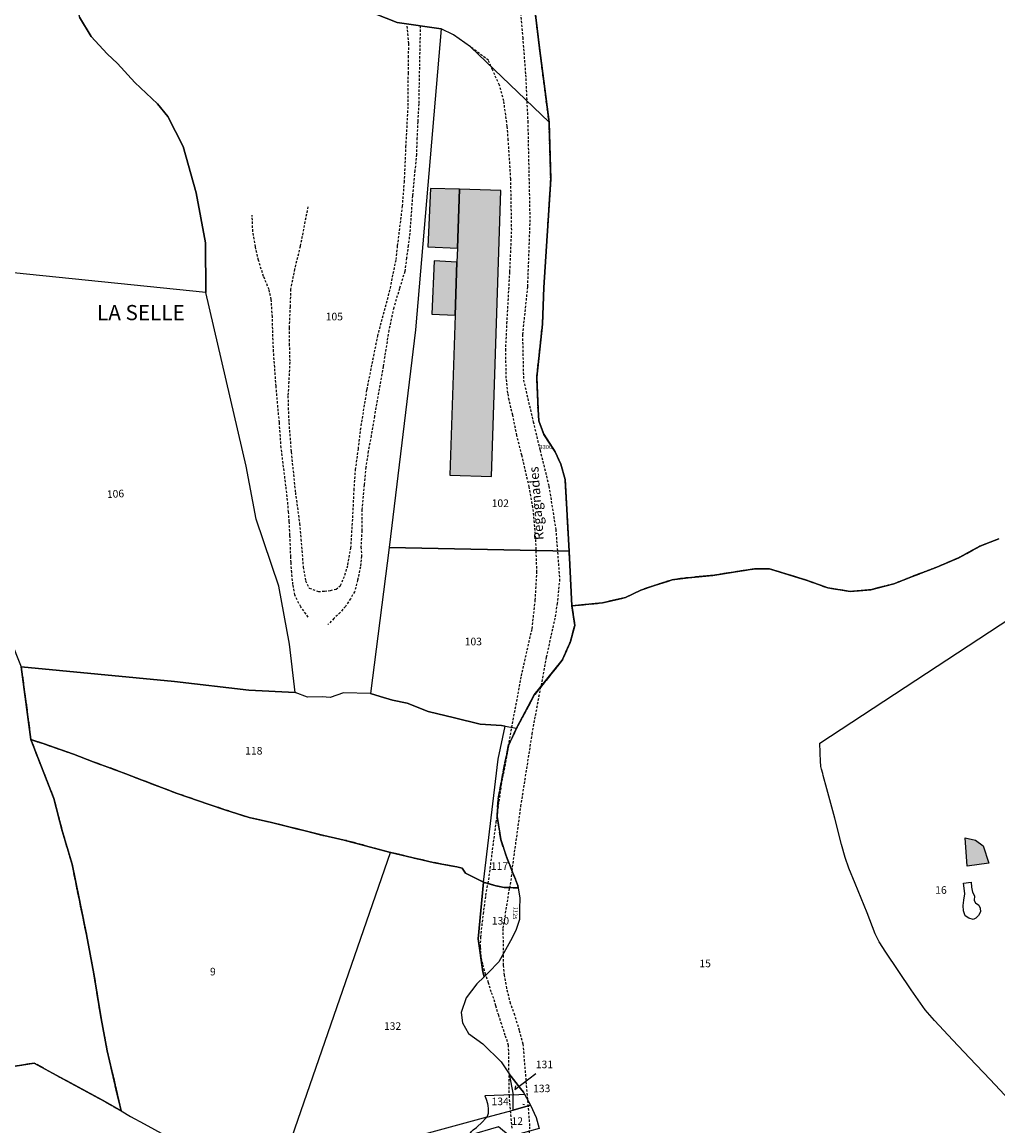
# Model space of a CAD drawing. Units: metres. Extents: x 1033175 to 1037121, y 6297074 to 6302578.
# Drawn here: x 1035174 to 1035431, y 6298141 to 6298433 of the extents above; entities that cross this region are included whole.
import ezdxf
from ezdxf.enums import TextEntityAlignment as Align

# ---------------------------------------------------------------- set-up
doc = ezdxf.new("R2010")
doc.units = ezdxf.units.M
doc.linetypes.add('TOPO1', pattern=[1, 0.6, -0.4])
doc.linetypes.add('TOPO2', pattern=[2.4, 2, -0.4])
for name, color, linetype in [('ig_cad_bati_dur', 152, 'CONTINUOUS'), ('ig_cad_bati_dur_hach', 24, 'CONTINUOUS'), ('ig_cad_bati_leger', 215, 'CONTINUOUS'), ('ig_cad_bati_leger_hach', 243, 'CONTINUOUS'), ('ig_cad_detail_lineaire', 252, 'TOPO1'), ('ig_cad_fleche_de_rattachement', 3, 'CONTINUOUS'), ('ig_cad_lieudit', 7, 'ByLayer'), ('ig_cad_lieudit_texte', 210, 'CONTINUOUS'), ('ig_cad_nom_voie', 8, 'CONTINUOUS'), ('ig_cad_numero_voie', 40, 'CONTINUOUS'), ('ig_cad_parcel', 3, 'CONTINUOUS'), ('ig_cad_parcel_num', 3, 'CONTINUOUS'), ('ig_cad_piscine_etang_bassin', 4, 'CONTINUOUS'), ('ig_cad_section', 20, 'TOPO2')]:
    doc.layers.add(name, color=color, linetype=linetype)
doc.styles.add('Times New Roman', font='times.ttf')

msp = doc.modelspace()

# ---------------------------------------------------------------- hatches: boundary and pattern name
at = {"layer": 'ig_cad_bati_dur_hach'}
msp.add_hatch(color=256, dxfattribs=at).paths.add_polyline_path([(1035289.44, 6298388.55), (1035288.91, 6298372.98), (1035288.8, 6298369.31), (1035288.35, 6298355.33), (1035286.97, 6298313.12), (1035297.88, 6298312.75), (1035300.36, 6298388.19)])
at = {"layer": 'ig_cad_bati_leger_hach'}
for points in [[(1035289.44, 6298388.55), (1035281.84, 6298388.74), (1035281.14, 6298373.37), (1035288.91, 6298372.98)], [(1035288.8, 6298369.31), (1035282.83, 6298369.64), (1035282.22, 6298355.58), (1035288.35, 6298355.33)], [(1035422.74, 6298217.46), (1035425.51, 6298216.88), (1035427.49, 6298215.34), (1035428.98, 6298210.78), (1035423.27, 6298209.96)]]:
    msp.add_hatch(color=256, dxfattribs=at).paths.add_polyline_path(points)

# ---------------------------------------------------------------- linework, layer by layer
at = {"layer": 'ig_cad_bati_dur'}
msp.add_lwpolyline([(1035289.44, 6298388.55), (1035288.91, 6298372.98), (1035288.8, 6298369.31), (1035288.35, 6298355.33), (1035286.97, 6298313.12), (1035297.88, 6298312.75), (1035300.36, 6298388.19)], close=True, dxfattribs=at)
at = {"layer": 'ig_cad_bati_leger'}
for points in [[(1035289.44, 6298388.55), (1035281.84, 6298388.74), (1035281.14, 6298373.37), (1035288.91, 6298372.98)], [(1035288.8, 6298369.31), (1035282.83, 6298369.64), (1035282.22, 6298355.58), (1035288.35, 6298355.33)], [(1035422.74, 6298217.46), (1035425.51, 6298216.88), (1035427.49, 6298215.34), (1035428.98, 6298210.78), (1035423.27, 6298209.96)]]:
    msp.add_lwpolyline(points, close=True, dxfattribs=at)
at = {"layer": 'ig_cad_detail_lineaire'}
for points in [[(1035305.17, 6298439.89), (1035306.13, 6298428.54), (1035306.89, 6298418.72), (1035307.47, 6298406.46), (1035308.02, 6298380.46), (1035307.38, 6298362.76), (1035306.07, 6298350.18), (1035306.34, 6298338.2), (1035308.9, 6298327.2), (1035310.72, 6298319.7), (1035313.04, 6298310.18), (1035314.85, 6298298.77), (1035315.86, 6298285.66), (1035315.24, 6298279.33), (1035314.62, 6298275.42), (1035312.35, 6298265.12), (1035310.9, 6298257.26)], [(1035431.61, 6298296.3), (1035426.63, 6298294.35), (1035421.07, 6298291.31), (1035415.35, 6298288.85), (1035408.92, 6298286.42), (1035403.96, 6298284.45), (1035397.92, 6298282.91), (1035392.47, 6298282.42), (1035386.55, 6298283.39), (1035380.66, 6298285.47), (1035376.02, 6298286.92), (1035371.2, 6298288.4), (1035367.22, 6298288.38), (1035361.75, 6298287.55), (1035356.28, 6298286.69), (1035349.75, 6298286.07), (1035345.56, 6298285.53), (1035340.61, 6298283.93), (1035337.3, 6298282.81), (1035333.24, 6298280.81), (1035327.21, 6298279.44), (1035319.11, 6298278.62), (1035318.38, 6298293.05), (1035317.32, 6298311.97), (1035316.19, 6298316.01), (1035314.7, 6298319.26), (1035311.71, 6298323.89), (1035310.43, 6298327.43), (1035310.19, 6298330.44), (1035309.84, 6298338.97), (1035311.34, 6298352.9), (1035311.75, 6298362.62), (1035313.52, 6298391.17), (1035313.07, 6298406.2), (1035310.57, 6298425.78), (1035308.7, 6298441.22)], [(1035431.61, 6298296.3), (1035426.63, 6298294.35), (1035421.07, 6298291.31), (1035415.35, 6298288.85), (1035408.92, 6298286.42), (1035403.96, 6298284.45), (1035397.92, 6298282.91), (1035392.47, 6298282.42), (1035386.55, 6298283.39), (1035380.66, 6298285.47), (1035376.02, 6298286.92), (1035371.2, 6298288.4), (1035367.22, 6298288.38), (1035361.75, 6298287.55), (1035356.28, 6298286.69), (1035349.75, 6298286.07), (1035345.56, 6298285.53), (1035340.61, 6298283.93), (1035337.3, 6298282.81), (1035333.24, 6298280.81), (1035327.21, 6298279.44), (1035319.11, 6298278.62), (1035318.38, 6298293.05), (1035317.32, 6298311.97), (1035316.19, 6298316.01), (1035314.7, 6298319.26), (1035311.71, 6298323.89), (1035310.43, 6298327.43), (1035310.19, 6298330.44), (1035309.84, 6298338.97), (1035311.34, 6298352.9), (1035311.75, 6298362.62), (1035313.52, 6298391.17), (1035313.07, 6298406.2), (1035310.57, 6298425.78), (1035308.7, 6298441.22)], [(1035249.49, 6298383.91), (1035247.47, 6298373.44), (1035245.99, 6298367.46), (1035244.94, 6298362.13), (1035244.81, 6298357.61), (1035244.54, 6298351.98), (1035244.6, 6298347.75), (1035244.72, 6298342.89), (1035244.47, 6298337.79), (1035244.25, 6298334), (1035244.32, 6298330.87), (1035244.48, 6298326.96), (1035245.1, 6298319.23), (1035246.2, 6298308.52), (1035247.33, 6298300.34), (1035247.68, 6298296.21), (1035248.26, 6298288.9), (1035248.91, 6298285.28), (1035249.87, 6298283.32), (1035252.27, 6298282.42), (1035253.87, 6298282.52), (1035255.44, 6298282.69), (1035256.92, 6298283.05), (1035258.13, 6298284.02), (1035259.28, 6298286.77), (1035260.06, 6298289.47), (1035260.85, 6298293.89), (1035261.46, 6298303.89), (1035261.69, 6298309.18), (1035262.06, 6298314.55), (1035262.82, 6298320.03), (1035263.42, 6298325.12), (1035265.1, 6298335.71), (1035267.92, 6298349.81), (1035271.25, 6298362.41), (1035272.01, 6298366.33), (1035272.76, 6298369.96), (1035273.17, 6298373.61), (1035273.65, 6298377.58), (1035274.45, 6298384.03), (1035274.95, 6298390.4), (1035275.37, 6298399.71), (1035275.95, 6298410.59), (1035275.99, 6298419.08), (1035276.06, 6298423.33), (1035276.09, 6298426.97), (1035275.67, 6298432.14)], [(1035279.13, 6298431.64), (1035278.9, 6298420.71), (1035278.8, 6298415.84), (1035278.72, 6298411.02), (1035278.47, 6298406.31), (1035278.26, 6298402.03), (1035278.13, 6298397.71), (1035277.71, 6298393.46), (1035277.08, 6298386.81), (1035276.65, 6298380.92), (1035276.36, 6298376.94), (1035275.98, 6298373.7), (1035275.51, 6298370.41), (1035275.04, 6298366.83), (1035273.67, 6298362.33), (1035272.12, 6298357.28), (1035270.84, 6298351.29), (1035269.34, 6298341.77), (1035267.05, 6298328.64), (1035266.18, 6298323.52), (1035265.42, 6298319.45), (1035264.79, 6298315.19), (1035264.33, 6298310.54), (1035263.74, 6298304.03), (1035263.74, 6298298.47), (1035263.5, 6298294.19), (1035263.66, 6298291.76), (1035263.35, 6298288.94), (1035262.61, 6298285.46), (1035261.81, 6298282.38), (1035260.72, 6298280.53), (1035259.4, 6298278.51), (1035258.06, 6298276.9), (1035256.37, 6298275.34), (1035254.78, 6298273.69)], [(1035302.34, 6298241.65), (1035305.81, 6298260.19), (1035308.62, 6298272.62), (1035309.44, 6298280.12), (1035309.87, 6298287.53), (1035309.59, 6298296.53), (1035308.85, 6298304.61), (1035307.86, 6298310.01), (1035305.91, 6298318.36), (1035304.59, 6298323.58), (1035303.51, 6298328.93), (1035302.54, 6298332.95), (1035302.22, 6298334.76), (1035301.82, 6298338.73), (1035301.65, 6298345.98), (1035301.99, 6298353.1), (1035302.75, 6298366.73), (1035303.23, 6298377.72), (1035303, 6298391.22), (1035302.33, 6298401.51), (1035302.05, 6298405.12), (1035301.14, 6298411.81), (1035300, 6298415.99), (1035298.15, 6298420.01), (1035297.11, 6298422.53), (1035292.4, 6298426.09)], [(1035249.6, 6298275.67), (1035247.61, 6298278.4), (1035246.05, 6298281.52), (1035245.57, 6298284.29), (1035245.24, 6298287.44), (1035245.08, 6298290.07), (1035245, 6298291.55), (1035244.89, 6298294.59), (1035244.77, 6298297.28), (1035244.6, 6298300.88), (1035244.4, 6298303.4), (1035244.15, 6298306.43), (1035243.72, 6298310.27), (1035242.45, 6298320.36), (1035241.99, 6298327.02), (1035241.52, 6298332.04), (1035241.12, 6298336.56), (1035240.75, 6298341.58), (1035240.45, 6298345.71), (1035240.25, 6298350.63), (1035240.14, 6298354.88), (1035239.84, 6298359.43), (1035239.27, 6298362.06), (1035237.83, 6298365.53), (1035236.48, 6298369.83), (1035235.69, 6298373.37), (1035234.98, 6298377.38), (1035234.81, 6298381.73)], [(1035303.34, 6298208.74), (1035305.66, 6298225.78), (1035308.64, 6298244.84), (1035310.9, 6298257.26)], [(1035299.38, 6298223.12), (1035300.54, 6298231.4), (1035302.59, 6298242.2)], [(1035297.05, 6298205.41), (1035299.16, 6298221.53), (1035299.38, 6298223.12)], [(1035303.34, 6298208.74), (1035302.7, 6298204.34)], [(1035303.33, 6298140.86), (1035303.06, 6298143.88), (1035302.62, 6298149.21), (1035302.42, 6298162.71), (1035301.54, 6298165.35), (1035300.6, 6298168.25), (1035299.8, 6298170.65), (1035299.03, 6298173.16), (1035298.51, 6298175.07), (1035297.86, 6298176.82), (1035297.1, 6298179.24), (1035296.37, 6298181.42), (1035295.61, 6298184.13), (1035295.18, 6298186.01), (1035295.03, 6298188.72), (1035295.08, 6298191.26), (1035295.77, 6298197.4), (1035296.44, 6298202.29), (1035297, 6298205.43)], [(1035307.84, 6298138.68), (1035308.04, 6298141.54), (1035306.27, 6298163.05), (1035305.28, 6298166.64), (1035304.08, 6298170.67), (1035302.94, 6298173.79), (1035301.92, 6298177.77), (1035301.35, 6298181.23), (1035301.1, 6298183.87), (1035301.01, 6298193.62), (1035302.7, 6298204.34)]]:
    msp.add_lwpolyline(points, dxfattribs=at)
at = {"layer": 'ig_cad_fleche_de_rattachement'}
for points in [[(1035304.22, 6298152.02), (1035304.1, 6298151.05), (1035309.58, 6298155.28)], [(1035306.15, 6298147.19), (1035306.59, 6298147.08)]]:
    msp.add_lwpolyline(points, dxfattribs=at)
at = {"layer": 'ig_cad_lieudit'}
for points in [[(1035308.7, 6298441.22), (1035310.57, 6298425.78), (1035313.07, 6298406.2), (1035313.52, 6298391.17), (1035311.75, 6298362.62), (1035311.34, 6298352.9), (1035309.84, 6298338.97), (1035310.19, 6298330.44), (1035310.43, 6298327.43), (1035311.71, 6298323.89), (1035314.7, 6298319.26), (1035316.19, 6298316.01), (1035317.32, 6298311.97), (1035318.38, 6298293.05), (1035319.11, 6298278.62), (1035319.89, 6298273.48), (1035318.64, 6298269.02), (1035316.58, 6298264.28), (1035309.2, 6298255.13), (1035304.51, 6298246.39), (1035302.34, 6298241.65), (1035300.95, 6298234.88), (1035299.67, 6298227.72), (1035299.38, 6298223.12), (1035300.36, 6298217.02), (1035301.75, 6298212.74), (1035303.49, 6298208.38), (1035304.84, 6298204.85), (1035304.93, 6298204.26), (1035301.23, 6298204.4), (1035299.05, 6298204.83), (1035296.04, 6298205.69), (1035295.8, 6298205.79), (1035293.89, 6298206.69), (1035291.09, 6298208.16), (1035290.2, 6298209.42), (1035288.8, 6298209.78), (1035284.81, 6298210.53), (1035282.49, 6298210.99), (1035278.41, 6298211.92), (1035271.3, 6298213.63), (1035259.11, 6298216.87), (1035253.75, 6298218.04), (1035239.52, 6298221.61), (1035234.02, 6298222.81), (1035230.92, 6298223.77), (1035227.64, 6298224.88), (1035223.51, 6298226.25), (1035215.08, 6298229.14), (1035211.6, 6298230.45), (1035205.82, 6298232.69), (1035201.48, 6298234.34), (1035196.74, 6298236.12), (1035192.89, 6298237.52), (1035187.74, 6298239.51), (1035179.68, 6298242.31), (1035176.5, 6298243.35), (1035173.94, 6298262.6)], [(1035431.61, 6298296.29), (1035426.62, 6298294.34), (1035421.07, 6298291.32), (1035415.35, 6298288.86), (1035408.92, 6298286.42), (1035403.95, 6298284.45), (1035397.92, 6298282.91), (1035392.47, 6298282.42), (1035386.54, 6298283.4), (1035380.66, 6298285.47), (1035376.01, 6298286.92), (1035371.19, 6298288.4), (1035367.21, 6298288.38), (1035361.75, 6298287.55), (1035356.27, 6298286.68), (1035349.74, 6298286.07), (1035345.56, 6298285.53), (1035340.6, 6298283.93), (1035337.3, 6298282.81), (1035333.24, 6298280.81), (1035327.21, 6298279.45), (1035319.11, 6298278.62), (1035318.37, 6298293.06), (1035317.31, 6298311.97), (1035316.19, 6298316.01), (1035314.7, 6298319.25), (1035311.7, 6298323.88), (1035310.43, 6298327.43), (1035310.19, 6298330.44), (1035309.84, 6298338.97), (1035311.34, 6298352.9), (1035311.75, 6298362.63), (1035313.52, 6298391.17), (1035313.07, 6298406.2), (1035310.57, 6298425.77), (1035308.7, 6298441.22)], [(1035431.61, 6298296.3), (1035426.63, 6298294.34), (1035421.06, 6298291.31), (1035415.34, 6298288.85), (1035408.91, 6298286.41), (1035403.95, 6298284.45), (1035397.91, 6298282.91), (1035392.46, 6298282.42), (1035386.54, 6298283.4), (1035380.66, 6298285.46), (1035376.01, 6298286.92), (1035371.2, 6298288.4), (1035367.21, 6298288.38), (1035361.75, 6298287.55), (1035356.27, 6298286.68), (1035349.75, 6298286.07), (1035345.56, 6298285.53), (1035340.61, 6298283.94), (1035337.3, 6298282.81), (1035333.23, 6298280.81), (1035327.21, 6298279.44), (1035319.11, 6298278.62), (1035319.89, 6298273.48), (1035318.64, 6298269.02), (1035316.58, 6298264.28), (1035309.2, 6298255.13), (1035304.51, 6298246.39), (1035302.34, 6298241.65), (1035300.95, 6298234.88), (1035299.67, 6298227.72), (1035299.38, 6298223.12), (1035300.36, 6298217.02), (1035301.75, 6298212.74), (1035303.49, 6298208.38), (1035304.84, 6298204.85), (1035304.93, 6298204.26), (1035305.38, 6298201.53), (1035305.27, 6298198.69), (1035305.3, 6298195.92), (1035304.33, 6298192.99), (1035302.96, 6298190.27), (1035299.87, 6298184.75), (1035297.13, 6298181.92), (1035295.98, 6298180.82), (1035294.07, 6298178.99), (1035291.27, 6298175.29), (1035289.93, 6298171.37), (1035290.27, 6298168.69), (1035291.89, 6298165.89), (1035295.6, 6298163.1), (1035300.5, 6298158.38), (1035302.61, 6298155.25), (1035303.1, 6298154.55), (1035305.55, 6298151.31), (1035306.35, 6298150.38), (1035306.64, 6298149.82), (1035308.17, 6298146.91), (1035309.71, 6298143.7), (1035310.44, 6298140.81)], [(1035173.94, 6298262.6), (1035176.5, 6298243.35), (1035182.52, 6298227.85), (1035184.76, 6298219.27), (1035187.34, 6298210.5), (1035191.13, 6298191.97), (1035193.09, 6298181.62), (1035194.98, 6298169.82), (1035196.61, 6298161.32), (1035200.25, 6298145.43), (1035196.12, 6298147.85), (1035184.09, 6298154.36), (1035177.37, 6298158.06), (1035162.2, 6298155.61)], [(1035162.21, 6298155.61), (1035177.37, 6298158.06), (1035184.09, 6298154.36), (1035196.13, 6298147.84), (1035200.25, 6298145.44), (1035196.61, 6298161.32), (1035194.98, 6298169.81), (1035193.09, 6298181.62), (1035191.12, 6298191.98), (1035187.34, 6298210.5), (1035184.76, 6298219.27), (1035182.52, 6298227.85), (1035176.5, 6298243.35), (1035179.68, 6298242.31), (1035187.74, 6298239.51), (1035192.89, 6298237.52), (1035196.74, 6298236.12), (1035201.48, 6298234.34), (1035205.82, 6298232.69), (1035211.6, 6298230.45), (1035215.08, 6298229.14), (1035223.51, 6298226.25), (1035227.64, 6298224.88), (1035230.92, 6298223.77), (1035234.02, 6298222.81), (1035239.52, 6298221.61), (1035253.75, 6298218.04), (1035259.11, 6298216.87), (1035271.3, 6298213.63), (1035278.41, 6298211.92), (1035282.49, 6298210.99), (1035284.81, 6298210.53), (1035288.8, 6298209.78), (1035290.2, 6298209.42), (1035291.09, 6298208.16), (1035293.89, 6298206.69), (1035295.8, 6298205.79), (1035296.04, 6298205.69), (1035299.05, 6298204.83), (1035301.22, 6298204.4), (1035304.93, 6298204.26), (1035305.38, 6298201.53), (1035305.27, 6298198.69), (1035305.3, 6298195.92), (1035304.33, 6298192.99), (1035302.96, 6298190.27), (1035299.87, 6298184.75), (1035297.13, 6298181.92), (1035295.98, 6298180.82), (1035294.07, 6298178.99), (1035291.27, 6298175.29), (1035289.93, 6298171.37), (1035290.27, 6298168.69), (1035291.89, 6298165.89), (1035295.6, 6298163.1), (1035300.5, 6298158.38), (1035302.61, 6298155.25), (1035303.1, 6298154.55), (1035305.55, 6298151.31), (1035306.35, 6298150.38), (1035306.64, 6298149.82), (1035308.17, 6298146.91), (1035309.71, 6298143.7), (1035310.44, 6298140.82)]]:
    msp.add_lwpolyline(points, dxfattribs=at)
at = {"layer": 'ig_cad_parcel'}
for points in [[(1035166.92, 6298449.43), (1035176.25, 6298445), (1035184.98, 6298441.41), (1035187.55, 6298440.25), (1035189.32, 6298433.92), (1035192.41, 6298428.78), (1035196.55, 6298424.2), (1035199.36, 6298421.68), (1035203.85, 6298416.64), (1035209.88, 6298411.09), (1035212.6, 6298407.71), (1035216.62, 6298399.79), (1035220.06, 6298387.6), (1035222.55, 6298374.37), (1035222.56, 6298361.26), (1035121.13, 6298371.67)], [(1035308.7, 6298441.22), (1035310.57, 6298425.78), (1035313.07, 6298406.2), (1035292.4, 6298426.09), (1035287.93, 6298429.26), (1035284.63, 6298430.84), (1035273.04, 6298432.52), (1035267.21, 6298434.79)], [(1035308.7, 6298441.22), (1035310.57, 6298425.78), (1035313.07, 6298406.2), (1035313.52, 6298391.17), (1035311.75, 6298362.62), (1035311.34, 6298352.9), (1035309.84, 6298338.97), (1035310.19, 6298330.44), (1035310.43, 6298327.43), (1035311.71, 6298323.89), (1035314.7, 6298319.26), (1035316.19, 6298316.01), (1035317.32, 6298311.97), (1035318.38, 6298293.05), (1035319.11, 6298278.62), (1035327.21, 6298279.44), (1035333.24, 6298280.81), (1035337.3, 6298282.81), (1035340.61, 6298283.93), (1035345.56, 6298285.53), (1035349.75, 6298286.07), (1035356.28, 6298286.69), (1035361.75, 6298287.55), (1035367.22, 6298288.38), (1035371.2, 6298288.4), (1035376.02, 6298286.92), (1035380.66, 6298285.47), (1035386.55, 6298283.39), (1035392.47, 6298282.42), (1035397.92, 6298282.91), (1035403.96, 6298284.45), (1035408.92, 6298286.42), (1035415.35, 6298288.85), (1035421.07, 6298291.31), (1035426.63, 6298294.35), (1035431.61, 6298296.3)], [(1035267.21, 6298434.79), (1035273.04, 6298432.52), (1035284.63, 6298430.84), (1035277.89, 6298351.41), (1035270.9, 6298294), (1035266.01, 6298255.55), (1035258.91, 6298255.68), (1035255.37, 6298254.49), (1035253.24, 6298254.61), (1035249.37, 6298254.58), (1035246.17, 6298255.78), (1035244.65, 6298268.58), (1035241.88, 6298283.87), (1035235.88, 6298301.52), (1035233.23, 6298315.52), (1035222.56, 6298361.26), (1035222.55, 6298374.37), (1035220.06, 6298387.6), (1035216.62, 6298399.79), (1035212.6, 6298407.71), (1035209.88, 6298411.09), (1035203.85, 6298416.64), (1035199.36, 6298421.68), (1035196.55, 6298424.2), (1035192.41, 6298428.78), (1035189.32, 6298433.92)], [(1035173.94, 6298262.6), (1035214.31, 6298258.69), (1035233.93, 6298256.39), (1035246.17, 6298255.78), (1035244.65, 6298268.58), (1035241.88, 6298283.87), (1035235.88, 6298301.52), (1035233.23, 6298315.52), (1035222.56, 6298361.26), (1035121.13, 6298371.67)], [(1035431.61, 6298296.3), (1035426.63, 6298294.35), (1035421.07, 6298291.31), (1035415.35, 6298288.85), (1035408.92, 6298286.42), (1035403.96, 6298284.45), (1035397.92, 6298282.91), (1035392.47, 6298282.42), (1035386.55, 6298283.39), (1035380.66, 6298285.47), (1035376.02, 6298286.92), (1035371.2, 6298288.4), (1035367.22, 6298288.38), (1035361.75, 6298287.55), (1035356.28, 6298286.69), (1035349.75, 6298286.07), (1035345.56, 6298285.53), (1035340.61, 6298283.93), (1035337.3, 6298282.81), (1035333.24, 6298280.81), (1035327.21, 6298279.44), (1035319.11, 6298278.62), (1035319.89, 6298273.48), (1035318.64, 6298269.02), (1035316.58, 6298264.28), (1035309.2, 6298255.13), (1035304.51, 6298246.39), (1035302.34, 6298241.65), (1035300.95, 6298234.88), (1035299.67, 6298227.72), (1035299.38, 6298223.12), (1035300.36, 6298217.02), (1035301.75, 6298212.74), (1035303.49, 6298208.38), (1035304.84, 6298204.85), (1035304.93, 6298204.26), (1035305.38, 6298201.53), (1035305.27, 6298198.69), (1035305.3, 6298195.92), (1035304.33, 6298192.99), (1035302.96, 6298190.27), (1035299.87, 6298184.75), (1035297.13, 6298181.92), (1035295.98, 6298180.82), (1035294.07, 6298178.99), (1035291.27, 6298175.29), (1035289.93, 6298171.37), (1035290.27, 6298168.69), (1035291.89, 6298165.89), (1035295.6, 6298163.1), (1035300.5, 6298158.38), (1035302.61, 6298155.25), (1035303.1, 6298154.55), (1035305.55, 6298151.31), (1035306.35, 6298150.38), (1035306.64, 6298149.82), (1035308.17, 6298146.91), (1035309.71, 6298143.7), (1035310.44, 6298140.82)], [(1035434.44, 6298148.23), (1035429.37, 6298153.74), (1035423.92, 6298159.47), (1035419.49, 6298164.09), (1035414.68, 6298169.29), (1035412.2, 6298172.09), (1035408.55, 6298177.41), (1035401.9, 6298187.28), (1035400.14, 6298190.05), (1035399.07, 6298192.1), (1035396.98, 6298197.64), (1035393.76, 6298205.42), (1035392.13, 6298209.42), (1035391.13, 6298212.31), (1035390.16, 6298215.66), (1035388.4, 6298222.61), (1035386.32, 6298230.36), (1035385.37, 6298233.9), (1035385.22, 6298234.44), (1035384.93, 6298235.53), (1035384.84, 6298235.91), (1035384.74, 6298236.28), (1035384.69, 6298236.53), (1035384.67, 6298237.47), (1035384.48, 6298242.43), (1035448.84, 6298284.69)], [(1035434.44, 6298148.23), (1035429.37, 6298153.74), (1035423.92, 6298159.47), (1035419.49, 6298164.09), (1035414.68, 6298169.29), (1035412.2, 6298172.09), (1035408.55, 6298177.41), (1035401.9, 6298187.28), (1035400.14, 6298190.05), (1035399.07, 6298192.1), (1035396.98, 6298197.64), (1035393.76, 6298205.42), (1035392.13, 6298209.42), (1035391.13, 6298212.31), (1035390.16, 6298215.66), (1035388.4, 6298222.61), (1035386.32, 6298230.36), (1035385.37, 6298233.9), (1035385.22, 6298234.44), (1035384.93, 6298235.53), (1035384.84, 6298235.91), (1035384.74, 6298236.28), (1035384.69, 6298236.53), (1035384.67, 6298237.47), (1035384.48, 6298242.43), (1035448.84, 6298284.69)], [(1035244.54, 6298136.37), (1035271.3, 6298213.63), (1035259.11, 6298216.87), (1035253.75, 6298218.04), (1035239.52, 6298221.61), (1035234.02, 6298222.81), (1035230.92, 6298223.77), (1035227.64, 6298224.88), (1035223.51, 6298226.25), (1035215.08, 6298229.14), (1035211.6, 6298230.45), (1035205.82, 6298232.69), (1035201.48, 6298234.34), (1035196.74, 6298236.12), (1035192.89, 6298237.52), (1035187.74, 6298239.51), (1035179.68, 6298242.31), (1035176.5, 6298243.35), (1035182.52, 6298227.85), (1035184.76, 6298219.26), (1035187.34, 6298210.5), (1035191.13, 6298191.97), (1035193.09, 6298181.63), (1035194.98, 6298169.82), (1035196.62, 6298161.31), (1035200.25, 6298145.43), (1035202.78, 6298143.98), (1035206.35, 6298142.01), (1035211.83, 6298139.01)], [(1035244.54, 6298136.37), (1035271.3, 6298213.63), (1035278.41, 6298211.92), (1035282.49, 6298210.99), (1035284.81, 6298210.53), (1035288.8, 6298209.78), (1035290.2, 6298209.42), (1035291.09, 6298208.16), (1035293.89, 6298206.69), (1035295.8, 6298205.79), (1035294.39, 6298190.78), (1035295.64, 6298182.13), (1035295.98, 6298180.82), (1035294.07, 6298178.99), (1035291.27, 6298175.29), (1035289.93, 6298171.37), (1035290.27, 6298168.69), (1035291.89, 6298165.89), (1035295.6, 6298163.1), (1035300.5, 6298158.38), (1035302.61, 6298155.25), (1035303.61, 6298149.69), (1035296.15, 6298149.39), (1035296.51, 6298148.57), (1035296.86, 6298147.42), (1035296.94, 6298146.81), (1035297.03, 6298146.04), (1035297.03, 6298145.29), (1035296.99, 6298144.79), (1035296.88, 6298144.25), (1035296.66, 6298143.77), (1035258.95, 6298133.49)], [(1035162.21, 6298155.61), (1035177.38, 6298158.06), (1035184.09, 6298154.36), (1035196.13, 6298147.84), (1035200.25, 6298145.43), (1035202.78, 6298143.98), (1035206.35, 6298142.01), (1035211.83, 6298139.01)], [(1035293.96, 6298141.1), (1035295.53, 6298142.52), (1035296.36, 6298143.4), (1035296.66, 6298143.77), (1035258.95, 6298133.49)]]:
    msp.add_lwpolyline(points, dxfattribs=at)
for points in [[(1035318.38, 6298293.05), (1035317.32, 6298311.97), (1035316.19, 6298316.01), (1035314.7, 6298319.26), (1035311.71, 6298323.89), (1035310.43, 6298327.43), (1035310.19, 6298330.44), (1035309.84, 6298338.97), (1035311.34, 6298352.9), (1035311.75, 6298362.62), (1035313.52, 6298391.17), (1035313.07, 6298406.2), (1035292.4, 6298426.09), (1035287.93, 6298429.26), (1035284.63, 6298430.84), (1035277.89, 6298351.41), (1035270.9, 6298294)], [(1035319.11, 6298278.62), (1035318.38, 6298293.05), (1035270.9, 6298294), (1035266.01, 6298255.55), (1035268.59, 6298254.74), (1035271.84, 6298253.77), (1035275.65, 6298252.95), (1035281.22, 6298250.78), (1035288.13, 6298249.1), (1035294.91, 6298247.44), (1035300.51, 6298247.1), (1035301.49, 6298246.93), (1035304.51, 6298246.39), (1035309.2, 6298255.13), (1035316.58, 6298264.28), (1035318.64, 6298269.02), (1035319.89, 6298273.48)], [(1035122.86, 6298191.31), (1035114.7, 6298205.4), (1035109.12, 6298212.74), (1035162.02, 6298292.19), (1035173.94, 6298262.6), (1035176.5, 6298243.35), (1035182.52, 6298227.85), (1035184.76, 6298219.26), (1035187.34, 6298210.5), (1035191.13, 6298191.97), (1035193.09, 6298181.63), (1035194.98, 6298169.82), (1035196.62, 6298161.31), (1035200.25, 6298145.43), (1035196.13, 6298147.84), (1035184.09, 6298154.36), (1035177.38, 6298158.06), (1035162.21, 6298155.61), (1035156.6, 6298158.9), (1035150.23, 6298163.68), (1035138.69, 6298175.55), (1035131.73, 6298182.57)], [(1035266.01, 6298255.55), (1035258.91, 6298255.68), (1035255.37, 6298254.49), (1035253.24, 6298254.61), (1035249.37, 6298254.58), (1035246.17, 6298255.78), (1035233.93, 6298256.39), (1035214.31, 6298258.69), (1035173.94, 6298262.6), (1035176.5, 6298243.35), (1035179.68, 6298242.31), (1035187.74, 6298239.51), (1035192.89, 6298237.52), (1035196.74, 6298236.12), (1035201.48, 6298234.34), (1035205.82, 6298232.69), (1035211.6, 6298230.45), (1035215.08, 6298229.14), (1035223.51, 6298226.25), (1035227.64, 6298224.88), (1035230.92, 6298223.77), (1035234.02, 6298222.81), (1035239.52, 6298221.61), (1035253.75, 6298218.04), (1035259.11, 6298216.87), (1035271.3, 6298213.63), (1035278.41, 6298211.92), (1035282.49, 6298210.99), (1035284.81, 6298210.53), (1035288.8, 6298209.78), (1035290.2, 6298209.42), (1035291.09, 6298208.16), (1035293.89, 6298206.69), (1035295.8, 6298205.79), (1035299.67, 6298238.24), (1035301.49, 6298246.93), (1035300.51, 6298247.1), (1035294.91, 6298247.44), (1035288.13, 6298249.1), (1035281.22, 6298250.78), (1035275.65, 6298252.95), (1035271.84, 6298253.77), (1035268.59, 6298254.74)], [(1035295.8, 6298205.79), (1035299.67, 6298238.24), (1035301.49, 6298246.93), (1035304.51, 6298246.39), (1035302.34, 6298241.65), (1035300.95, 6298234.88), (1035299.67, 6298227.72), (1035299.38, 6298223.12), (1035300.36, 6298217.02), (1035301.75, 6298212.74), (1035303.49, 6298208.38), (1035304.84, 6298204.85), (1035304.93, 6298204.26), (1035301.23, 6298204.4), (1035299.05, 6298204.83), (1035296.04, 6298205.69)], [(1035304.93, 6298204.26), (1035305.38, 6298201.53), (1035305.27, 6298198.69), (1035305.3, 6298195.92), (1035304.33, 6298192.99), (1035302.96, 6298190.27), (1035299.87, 6298184.75), (1035297.13, 6298181.92), (1035295.98, 6298180.82), (1035295.64, 6298182.13), (1035294.39, 6298190.78), (1035295.8, 6298205.79), (1035296.04, 6298205.69), (1035299.05, 6298204.83), (1035301.23, 6298204.4)], [(1035306.64, 6298149.82), (1035306.35, 6298150.38), (1035305.55, 6298151.31), (1035303.1, 6298154.55), (1035302.61, 6298155.25), (1035303.61, 6298149.69)], [(1035296.66, 6298143.77), (1035303.63, 6298145.67), (1035303.61, 6298149.69), (1035296.15, 6298149.39), (1035296.51, 6298148.57), (1035296.86, 6298147.42), (1035296.94, 6298146.81), (1035297.03, 6298146.04), (1035297.03, 6298145.29), (1035296.99, 6298144.79), (1035296.88, 6298144.25)], [(1035306.64, 6298149.82), (1035308.17, 6298146.91), (1035303.63, 6298145.67), (1035303.61, 6298149.69)], [(1035310.44, 6298140.82), (1035302.83, 6298138.65), (1035299.76, 6298141.21), (1035291.9, 6298138.98), (1035292.66, 6298139.98), (1035293.11, 6298140.48), (1035293.96, 6298141.1), (1035295.53, 6298142.52), (1035296.36, 6298143.4), (1035296.66, 6298143.77), (1035303.63, 6298145.67), (1035308.17, 6298146.91), (1035309.71, 6298143.7)]]:
    msp.add_lwpolyline(points, close=True, dxfattribs=at)
at = {"layer": 'ig_cad_piscine_etang_bassin'}
msp.add_lwpolyline([(1035422.36, 6298205.51), (1035424.39, 6298205.8), (1035424.46, 6298204.43), (1035424.73, 6298203.12), (1035425.21, 6298202.16), (1035425.15, 6298200.95), (1035425.46, 6298200.28), (1035426.37, 6298199.72), (1035426.73, 6298198.91), (1035426.78, 6298197.9), (1035426.29, 6298196.98), (1035425.57, 6298196.3), (1035424.87, 6298195.93), (1035423.78, 6298196.25), (1035422.74, 6298196.9), (1035422.36, 6298198.24), (1035422.28, 6298199.61), (1035422.45, 6298200.98), (1035422.67, 6298202.72), (1035422.5, 6298204.18)], close=True, dxfattribs=at)
at = {"layer": 'ig_cad_section'}
for points in [[(1035431.61, 6298296.3), (1035426.63, 6298294.35), (1035421.07, 6298291.31), (1035415.35, 6298288.85), (1035408.92, 6298286.42), (1035403.96, 6298284.45), (1035397.92, 6298282.91), (1035392.47, 6298282.42), (1035386.55, 6298283.39), (1035380.66, 6298285.47), (1035376.02, 6298286.92), (1035371.2, 6298288.4), (1035367.22, 6298288.38), (1035361.75, 6298287.55), (1035356.28, 6298286.69), (1035349.75, 6298286.07), (1035345.56, 6298285.53), (1035340.61, 6298283.93), (1035337.3, 6298282.81), (1035333.24, 6298280.81), (1035327.21, 6298279.44), (1035319.11, 6298278.62), (1035319.89, 6298273.48), (1035318.64, 6298269.02), (1035316.58, 6298264.28), (1035309.2, 6298255.13), (1035304.51, 6298246.39), (1035302.34, 6298241.65), (1035300.95, 6298234.88), (1035299.67, 6298227.72), (1035299.38, 6298223.12), (1035300.36, 6298217.02), (1035301.75, 6298212.74), (1035303.49, 6298208.38), (1035304.84, 6298204.85), (1035304.93, 6298204.26), (1035301.23, 6298204.4), (1035299.05, 6298204.83), (1035296.04, 6298205.69), (1035293.89, 6298206.69), (1035291.09, 6298208.16), (1035290.2, 6298209.42), (1035288.8, 6298209.78), (1035284.81, 6298210.53), (1035282.49, 6298210.99), (1035278.41, 6298211.92), (1035271.3, 6298213.63), (1035259.11, 6298216.87), (1035253.75, 6298218.04), (1035239.52, 6298221.61), (1035234.02, 6298222.81), (1035230.92, 6298223.77), (1035227.64, 6298224.88), (1035223.51, 6298226.25), (1035215.08, 6298229.14), (1035211.6, 6298230.45), (1035205.82, 6298232.69), (1035201.48, 6298234.34), (1035196.74, 6298236.12), (1035192.89, 6298237.52), (1035187.74, 6298239.51), (1035179.68, 6298242.31), (1035176.5, 6298243.35), (1035182.52, 6298227.85), (1035184.76, 6298219.26), (1035187.34, 6298210.5), (1035191.13, 6298191.97), (1035193.09, 6298181.63), (1035194.98, 6298169.82), (1035196.62, 6298161.31), (1035200.25, 6298145.43), (1035196.13, 6298147.84), (1035184.09, 6298154.36), (1035177.38, 6298158.06), (1035162.21, 6298155.61)], [(1035173.94, 6298262.6), (1035176.5, 6298243.35), (1035179.68, 6298242.31), (1035187.74, 6298239.51), (1035192.89, 6298237.52), (1035196.74, 6298236.12), (1035201.48, 6298234.34), (1035205.82, 6298232.69), (1035211.6, 6298230.45), (1035215.08, 6298229.14), (1035223.51, 6298226.25), (1035227.64, 6298224.88), (1035230.92, 6298223.77), (1035234.02, 6298222.81), (1035239.52, 6298221.61), (1035253.75, 6298218.04), (1035259.11, 6298216.87), (1035271.3, 6298213.63), (1035278.41, 6298211.92), (1035282.49, 6298210.99), (1035284.81, 6298210.53), (1035288.8, 6298209.78), (1035290.2, 6298209.42), (1035291.09, 6298208.16), (1035293.89, 6298206.69), (1035296.04, 6298205.69), (1035299.05, 6298204.83), (1035301.23, 6298204.4), (1035304.93, 6298204.26), (1035304.84, 6298204.85), (1035303.49, 6298208.38), (1035301.75, 6298212.74), (1035300.36, 6298217.02), (1035299.38, 6298223.12), (1035299.67, 6298227.72), (1035300.95, 6298234.88), (1035302.34, 6298241.65), (1035304.51, 6298246.39), (1035309.2, 6298255.13), (1035316.58, 6298264.28), (1035318.64, 6298269.02), (1035319.89, 6298273.48), (1035319.11, 6298278.62), (1035327.21, 6298279.44), (1035333.24, 6298280.81), (1035337.3, 6298282.81), (1035340.61, 6298283.93), (1035345.56, 6298285.53), (1035349.75, 6298286.07), (1035356.28, 6298286.69), (1035361.75, 6298287.55), (1035367.22, 6298288.38), (1035371.2, 6298288.4), (1035376.02, 6298286.92), (1035380.66, 6298285.47), (1035386.55, 6298283.39), (1035392.47, 6298282.42), (1035397.92, 6298282.91), (1035403.96, 6298284.45), (1035408.92, 6298286.42), (1035415.35, 6298288.85), (1035421.07, 6298291.31), (1035426.63, 6298294.35), (1035431.61, 6298296.3)], [(1035162.21, 6298155.61), (1035177.38, 6298158.06), (1035184.09, 6298154.36), (1035196.13, 6298147.84), (1035200.25, 6298145.43), (1035196.62, 6298161.31), (1035194.98, 6298169.82), (1035193.09, 6298181.63), (1035191.13, 6298191.97), (1035187.34, 6298210.5), (1035184.76, 6298219.26), (1035182.52, 6298227.85), (1035176.5, 6298243.35), (1035173.94, 6298262.6)]]:
    msp.add_lwpolyline(points, dxfattribs=at)

# ---------------------------------------------------------------- texts
at = {"layer": 'ig_cad_lieudit_texte', "style": 'Times New Roman'}
msp.add_text('LA SELLE', height=4, dxfattribs=at).set_placement((1035193.93, 6298352.74), align=Align.BOTTOM_LEFT)
at = {"layer": 'ig_cad_nom_voie', "style": 'Times New Roman'}
msp.add_text('Regagnades', height=2.5, rotation=94.3, dxfattribs=at).set_placement((1035312.49, 6298296.14), align=Align.BOTTOM_LEFT)
msp.add_text('Regagnades', height=2.5, rotation=94.3, dxfattribs=at).set_placement((1035312.49, 6298296.14), align=Align.BOTTOM_LEFT)
at = {"layer": 'ig_cad_numero_voie', "style": 'Times New Roman'}
msp.add_text('3300', height=1.1, dxfattribs=at).set_placement((1035310.57, 6298319.64), align=Align.BOTTOM_LEFT)
msp.add_text('1125', height=1.1, rotation=266, dxfattribs=at).set_placement((1035303.42, 6298199.34), align=Align.BOTTOM_LEFT)
at = {"layer": 'ig_cad_parcel_num', "style": 'Times New Roman'}
for s, p in [('105', (1035254.21, 6298353.32)), ('102', (1035297.96, 6298304.09)), ('103', (1035290.85, 6298267.61)), ('118', (1035232.98, 6298238.8)), ('117', (1035297.74, 6298208.37)), ('16', (1035414.89, 6298202.07)), ('130', (1035298.01, 6298193.96)), ('9', (1035223.7, 6298180.55)), ('15', (1035352.72, 6298182.7)), ('132', (1035269.56, 6298166.18)), ('131', (1035309.59, 6298156.07)), ('134', (1035297.93, 6298146.32)), ('12', (1035303.19, 6298141.11))]:
    msp.add_text(s, height=2, dxfattribs=at).set_placement(p, align=Align.BOTTOM_LEFT)
for s, rotation, p in [('106', 3, (1035196.6, 6298306.45)), ('133', 1.3, (1035308.92, 6298149.68))]:
    msp.add_text(s, height=2, rotation=rotation, dxfattribs=at).set_placement(p, align=Align.BOTTOM_LEFT)

doc.saveas('drawing.dxf')
